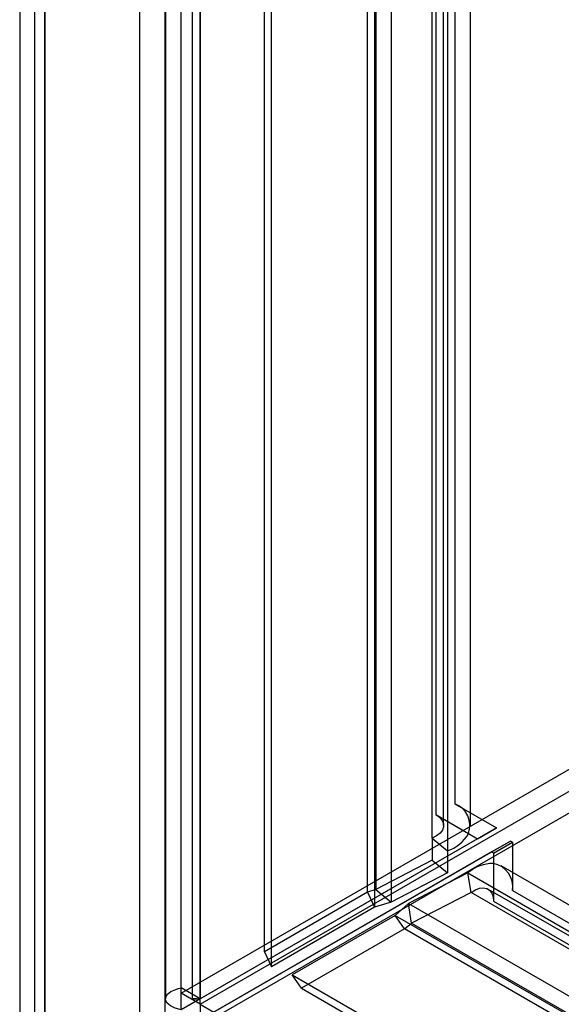
# Model space of a CAD drawing. Units: millimetres. Extents: x 0 to 420, y 0 to 297.
# Drawn here: x 286 to 290, y 133 to 140 of the extents above; entities that cross this region are included whole.
import ezdxf

# ---------------------------------------------------------------- set-up
doc = ezdxf.new("R2010")
doc.units = ezdxf.units.MM

msp = doc.modelspace()

# ---------------------------------------------------------------- linework, layer by layer
at = {"color": 7, "linetype": 'Continuous', "lineweight": 25}
for p, q in [((286.9484, 132.7143), (286.9484, 254.8168)), ((287.081, 132.6378), (287.081, 254.7403)), ((286.8385, 254.5872), (286.8385, 132.6378)), ((287.026, 254.5872), (287.026, 132.6378)), ((287.081, 254.4341), (287.081, 132.6378)), ((286.9484, 132.5613), (286.9484, 254.3575)), ((286.6567, 253.9426), (286.6567, 132.4966)), ((286.8335, 253.8405), (286.8335, 132.3945)), ((285.817, 253.4579), (285.817, 132.0118)), ((285.9938, 131.9098), (285.9938, 253.3558)), ((285.9206, 253.1552), (285.9206, 131.9062)), ((285.9938, 252.9548), (285.9938, 131.9026)), ((285.817, 252.8527), (285.817, 131.8006)), ((287.5324, 132.9672), (287.5324, 250.987)), ((288.8654, 251.0053), (288.8654, 134.0063)), ((287.5809, 132.8627), (287.5809, 250.8824)), ((288.7329, 250.9288), (288.7329, 133.9297)), ((288.3136, 250.8051), (288.3136, 133.4043)), ((288.7878, 133.8532), (288.7878, 250.8522)), ((288.9753, 133.8532), (288.9753, 250.8522)), ((288.2546, 133.3851), (288.2546, 250.7925)), ((288.7078, 133.7645), (288.7078, 250.7636)), ((288.3031, 250.6879), (288.3031, 133.2806)), ((288.4211, 250.7164), (288.4211, 133.3156)), ((288.8154, 250.6749), (288.8154, 133.6758)), ((286.9484, 132.6781), (315.8514, 149.3634)), ((287.081, 132.6016), (316.1828, 149.4017)), ((287.081, 132.6016), (315.9839, 149.2869)), ((287.081, 132.4485), (316.1828, 149.2486)), ((288.8654, 134.0063), (289.1581, 133.8373)), ((288.7329, 133.9297), (288.9625, 133.7971)), ((289.1581, 133.8373), (287.081, 132.6378)), ((289.0255, 133.7608), (289.1581, 133.8373)), ((289.0255, 133.7608), (286.9484, 132.5613)), ((288.7078, 133.7645), (288.7078, 133.6114)), ((288.7078, 133.7645), (288.8154, 133.6758)), ((288.9625, 133.7971), (289.0255, 133.7608)), ((289.2558, 133.7447), (287.1786, 132.5452)), ((289.1232, 133.6682), (289.2558, 133.7447)), ((289.1373, 133.66), (289.2699, 133.7365)), ((289.2699, 133.7365), (289.2558, 133.7447)), ((289.2699, 133.7365), (289.2699, 133.3986)), ((289.1232, 133.6682), (287.046, 132.4687)), ((288.8154, 133.6758), (288.8154, 133.5227)), ((289.1373, 133.66), (289.1232, 133.6682)), ((289.1373, 133.66), (289.1373, 133.5873)), ((288.7078, 133.6114), (288.3136, 133.4043)), ((288.7078, 133.6114), (288.8154, 133.5227)), ((289.1373, 133.5873), (289.1373, 133.3221)), ((372.7386, 85.34), (289.1922, 133.5703)), ((288.8154, 133.5227), (288.4211, 133.3156)), ((288.9587, 133.5205), (288.5408, 133.3065)), ((288.9587, 133.5205), (372.5051, 85.2902)), ((288.9817, 133.383), (288.9587, 133.5205)), ((288.2546, 133.3851), (287.5324, 132.9672)), ((288.3136, 133.4043), (288.2546, 133.3851)), ((288.2546, 133.3851), (288.3031, 133.2806)), ((288.3136, 133.4043), (288.4211, 133.3156)), ((288.9817, 133.383), (288.5639, 133.169)), ((372.5281, 85.1527), (288.9817, 133.383)), ((372.6449, 85.1776), (289.0985, 133.4079)), ((289.2699, 133.3986), (372.8163, 85.1683)), ((288.3031, 133.2806), (287.5809, 132.8627)), ((288.4211, 133.3156), (288.3031, 133.2806)), ((288.4486, 133.2235), (288.5408, 133.3065)), ((288.5408, 133.3065), (372.2527, 84.9807)), ((288.5639, 133.169), (288.5408, 133.3065)), ((289.1373, 133.3221), (372.6837, 85.0917)), ((288.4486, 133.2235), (287.7256, 132.807)), ((288.5149, 133.1292), (288.4486, 133.2235)), ((288.4486, 133.2235), (372.1718, 84.8911)), ((288.5149, 133.1292), (288.5639, 133.169)), ((288.5639, 133.169), (372.2757, 84.8432)), ((288.5149, 133.1292), (287.7919, 132.7127)), ((372.2381, 84.7968), (288.5149, 133.1292)), ((287.5324, 132.9672), (287.5809, 132.8627)), ((287.7256, 132.807), (371.9792, 84.1685)), ((287.7919, 132.7127), (287.7256, 132.807)), ((286.9484, 132.6781), (286.9484, 132.7143)), ((287.081, 132.6378), (286.9484, 132.7143)), ((287.081, 132.6016), (286.9484, 132.6781)), ((287.7919, 132.7127), (372.0455, 84.0742)), ((287.081, 132.6378), (286.9484, 132.5613)), ((287.081, 132.6016), (287.081, 132.6378)), ((287.081, 132.6016), (287.1786, 132.5452)), ((287.081, 132.6016), (287.081, 132.4485))]:
    msp.add_line(p, q, dxfattribs=at)
at = {"color": 7, "linetype": 'Continuous', "lineweight": 25, "flags": 128}
for points in [[(288.7329, 133.9297), (288.7584, 133.9113), (288.7765, 133.8902), (288.7862, 133.8673), (288.7871, 133.8437), (288.7791, 133.8206), (288.7627, 133.7991), (288.7385, 133.78), (288.7078, 133.7645)], [(288.9817, 133.383), (289.0105, 133.4018), (289.039, 133.4132), (289.0659, 133.4167), (289.09, 133.412), (289.1099, 133.3995), (289.1249, 133.3796), (289.1342, 133.3534), (289.1373, 133.3221)], [(286.9484, 132.5613), (286.9064, 132.5732), (286.8729, 132.5894), (286.8508, 132.6079), (286.8397, 132.6287), (286.8403, 132.6494), (286.8528, 132.67), (286.8761, 132.6883), (286.9108, 132.704), (286.9287, 132.7096), (286.9484, 132.7143)], [(287.081, 132.6378), (287.056, 132.635), (287.0377, 132.6348), (287.0283, 132.6362), (287.0262, 132.6383), (287.0316, 132.6402), (287.0444, 132.641), (287.0603, 132.6403), (287.081, 132.6378)]]:
    msp.add_lwpolyline(points, dxfattribs=at)
at = {"color": 7, "linetype": 'Continuous', "lineweight": 25}
for centre, radius, start, end in [((288.8071, 133.8521), 0.1649, 340.539, 69.25792), ((288.7312, 133.9278), 0.2657, 288.47426, 330.53365), ((289.1348, 133.3216), 0.2657, 89.45719, 131.52141), ((289.1071, 133.4251), 0.1649, 350.74812, 79.45322)]:
    msp.add_arc(centre, radius, start, end, dxfattribs=at)

doc.saveas('drawing.dxf')
